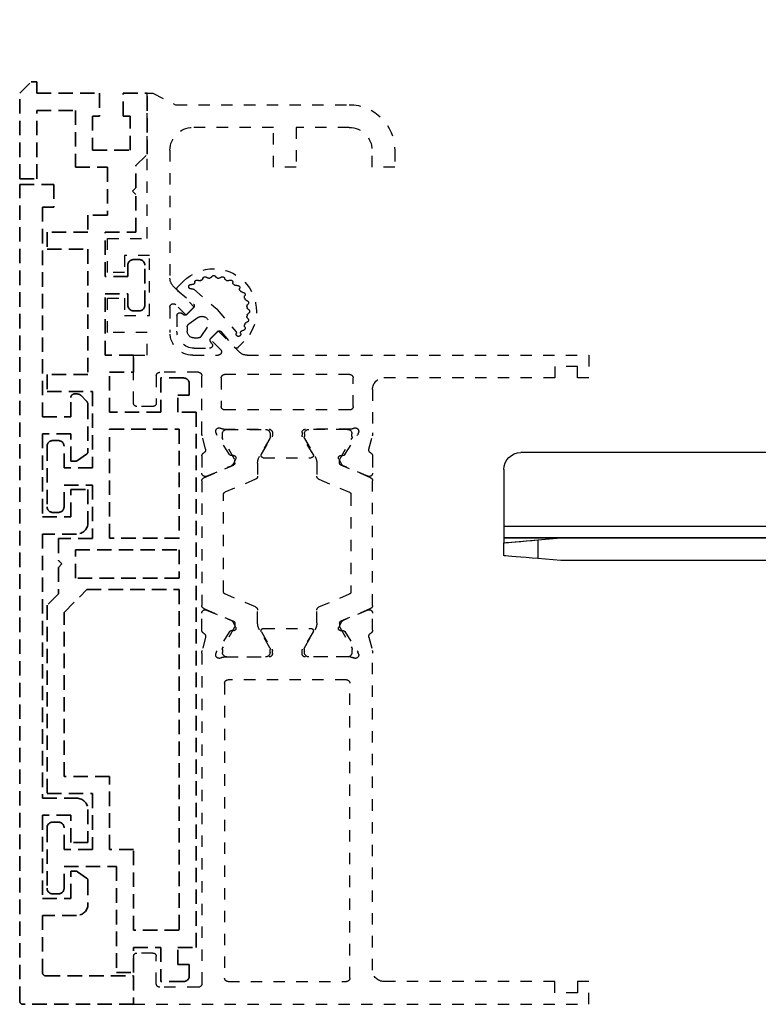
# Model space of a CAD drawing. Units: millimetres. Extents: x 0 to 1189, y -5643 to 0.
# Drawn here: x 518 to 583, y -1276 to -1190 of the extents above; entities that cross this region are included whole.
import ezdxf

# ---------------------------------------------------------------- set-up
doc = ezdxf.new("R2010")
doc.units = ezdxf.units.MM
doc.linetypes.add('BLOCK_Verharkung Endlage offen_Pro Green RC 2$0$HIDDEN', pattern=[1.905, 1.27, -0.635])
doc.linetypes.add('BLOCK_Verharkung Endlage offen_Pro Green RC 2$0$JIS_02_1.0', pattern=[2, 1, -1])
for name, color, linetype in [('BLOCK_Bodengleiter Draufsicht Pro Green 1$0$Block 257035 Fuehrungswinkel Green$0$Block 257035 Fuehrungswinkel Green', 252, 'Continuous'), ('BLOCK_Bodengleiter Draufsicht Pro Green 1$0$BLOCK_Bodengleiter Draufsicht Pro Green 1', 253, 'Continuous'), ('BLOCK_Verharkung Endlage offen_Pro Green RC 2$0$BLOCK_Verharkung Endlage offen_Pro Green', 1, 'Continuous'), ('BLOCK_Verharkung Endlage offen_Pro Green RC 2$0$Mass', 7, 'Continuous'), ('Duenn', 255, 'Continuous'), ('Konstruktion', 31, 'Continuous')]:
    doc.layers.add(name, color=color, linetype=linetype)
doc.layers.add('BLOCK_Bodengleiter Draufsicht Pro Green 1$0$Mass', color=7, linetype='Continuous', true_color=0xffffff)

# ---------------------------------------------------------------- blocks, each defined once
blk = doc.blocks.new('BLOCK_Verharkung Endlage offen_Pro Green RC 2$0$Verharkung Endlage offen')
at = {"color": 1, "linetype": 'BLOCK_Verharkung Endlage offen_Pro Green RC 2$0$HIDDEN', "lineweight": 35}
for p, q in [((-1.5, 79.7), (-1.5, 80.7)), ((-1.5, 80.7), (-1, 80.7)), ((0, 79.7), (-1, 80.7)), ((-11.2, 74.35), (-11.2, 79.7)), ((-9.1, 79.7), (-11.2, 79.7)), ((-9.1, 77.7), (-9.1, 79.7)), ((-7, 79.7), (-7, 77.7)), ((-1.5, 79.7), (-7, 79.7)), ((0, 72.2), (0, 79.7)), ((-1.5, 78.2), (-4.9, 78.2)), ((-4.9, 78.2), (-4.9, 73.2)), ((-1.5, 72.2), (-1.5, 78.2)), ((-9.7, 77.7), (-9.1, 77.7)), ((-9.7, 74.7), (-9.7, 77.7)), ((-7, 77.7), (-6.4, 77.7)), ((-6.4, 77.7), (-6.4, 74.7)), ((-6.4, 74.7), (-9.7, 74.7)), ((-10.2, 73.35), (-11.2, 74.35)), ((-10.2, 71.4), (-10.2, 73.35)), ((-4.9, 73.2), (-7.7, 73.2)), ((-7.7, 73.2), (-7.7, 69)), ((0, 72.2), (-1.5, 72.2)), ((-9.9, 71.1), (-10.2, 71.4)), ((-10.2, 70.8), (-9.9, 71.1)), ((-3, 71.7), (-3, 69.7)), ((0, 71.7), (-3, 71.7)), ((0, 0), (0, 71.7)), ((-10.2, 67.5), (-10.2, 70.8)), ((-3, 69.7), (-2, 69.7)), ((-2, 69.7), (-2, 51.3)), ((-7.7, 69), (-6, 69)), ((-6, 69), (-6, 67.5)), ((-7.5, 67.5), (-10.2, 67.5)), ((-7.5, 63.6), (-7.5, 67.5)), ((-6, 67.5), (-2.4, 67.5)), ((-2.4, 67.5), (-2.4, 66)), ((-2.4, 66), (-6, 66)), ((-6, 66), (-6, 55)), ((-10.5, 65.1), (-10, 65.1)), ((-11, 61.1), (-11, 64.6)), ((-9.5, 64.6), (-9.5, 63.6)), ((-9.5, 63.6), (-7.5, 63.6)), ((-7.5, 62.1), (-9.5, 62.1)), ((-9.5, 62.1), (-9.5, 61.1)), ((-7.5, 56.7), (-7.5, 62.1)), ((-10, 60.6), (-10.5, 60.6)), ((-10, 55.2), (-10, 56.7)), ((-10, 56.7), (-7.5, 56.7)), ((-14.4, 54.7), (-12.4, 54.7)), ((-12.4, 54.7), (-12.4, 51.7)), ((-7.9, 55.2), (-10, 55.2)), ((-7.9, 51.7), (-7.9, 55.2)), ((-6, 55), (-2.4, 55)), ((-2.4, 55), (-2.4, 53.5)), ((-14.9, 54.2), (-14.9, 53.2)), ((-13.9, 53.2), (-14.9, 53.2)), ((-13.9, 51.7), (-13.9, 53.2)), ((-2.4, 53.5), (-6.4, 53.5)), ((-6.4, 53.5), (-6.4, 46.8)), ((-5.396, 53.154), (-5.854, 52.696)), ((-4.8, 53.3), (-5.043, 53.3)), ((-4.5, 51.3), (-4.5, 53)), ((-6, 52.343), (-6, 48.256)), ((-15.5, 4.7), (-15.5, 51.7)), ((-15.5, 51.7), (-13.9, 51.7)), ((-12.4, 51.7), (-7.9, 51.7)), ((-2, 51.3), (-4.5, 51.3)), ((-14, 50.2), (-14, 40.62)), ((-7.9, 50.2), (-14, 50.2)), ((-7.9, 40.62), (-7.9, 50.2)), ((-4.5, 49.8), (-2, 49.8)), ((-4.5, 47.4), (-4.5, 49.8)), ((-2, 49.8), (-2, 42.5)), ((-3.9, 46.8), (-3.9, 48.7)), ((-3.4, 49.2), (-2.9, 49.2)), ((-2.4, 48.7), (-2.4, 43.4)), ((-5.872, 48.011), (-5.077, 47.454)), ((-6.4, 46.8), (-3.9, 46.8)), ((-4.905, 47.4), (-4.5, 47.4)), ((-3.9, 45.3), (-6.4, 45.3)), ((-6.4, 45.3), (-6.4, 40.6)), ((-3.9, 43.4), (-3.9, 45.3)), ((-6, 44.9), (-6, 42)), ((-4.5, 44.9), (-6, 44.9)), ((-4.5, 42.5), (-4.5, 44.9)), ((-2, 42.5), (-4.5, 42.5)), ((-2.9, 42.9), (-3.4, 42.9)), ((-5, 41), (-2, 41)), ((-2, 41), (-2, 17.8)), ((-14, 40.62), (-7.9, 40.62)), ((-6.4, 40.6), (-3.4, 40.6)), ((-3.4, 40.6), (-3.4, 38.67)), ((-14, 39.62), (-14, 37.12)), ((-4.9, 39.62), (-14, 39.62)), ((-4.9, 37.12), (-4.9, 39.62)), ((-3.4, 38.67), (-3.7, 38.37)), ((-3.7, 38.37), (-3.4, 38.07)), ((-3.4, 38.07), (-3.4, 35.74)), ((-14, 37.12), (-4.9, 37.12)), ((-5.901, 36.12), (-14, 36.12)), ((-14, 36.12), (-14, 6.2)), ((-3.9, 34.119), (-5.901, 36.12)), ((-3.4, 35.74), (-2.4, 34.74)), ((-2.4, 34.74), (-2.4, 18.2)), ((-3.9, 19.7), (-3.9, 34.119)), ((-7.9, 13.3), (-7.9, 19.7)), ((-7.9, 19.7), (-3.9, 19.7)), ((-2.4, 18.2), (-6.4, 18.2)), ((-6.4, 18.2), (-6.4, 13.3)), ((-2, 17.8), (-5, 17.8)), ((-6, 16.8), (-6, 13.9)), ((-4.5, 16.3), (-2, 16.3)), ((-4.5, 13.9), (-4.5, 16.3)), ((-3.4, 15.7), (-2.9, 15.7)), ((-2, 16.3), (-2, 9)), ((-3.9, 13.3), (-3.9, 15.2)), ((-2.4, 15.2), (-2.4, 9.9)), ((-6, 13.9), (-4.5, 13.9)), ((-10, 6.2), (-10, 13.3)), ((-10, 13.3), (-7.9, 13.3)), ((-6.4, 13.3), (-3.9, 13.3)), ((-3.9, 11.8), (-8.5, 11.8)), ((-8.5, 11.8), (-8.5, 2.5)), ((-5.077, 11.346), (-5.872, 10.789)), ((-4.5, 11.4), (-4.905, 11.4)), ((-4.5, 9), (-4.5, 11.4)), ((-3.9, 9.9), (-3.9, 11.8)), ((-6, 10.544), (-6, 8.5)), ((-2, 9), (-4.5, 9)), ((-2.9, 9.4), (-3.4, 9.4)), ((-5, 7.5), (-2, 7.5)), ((-2, 7.5), (-2, 2.5)), ((-14, 6.2), (-10, 6.2)), ((-13.9, 4.7), (-15.5, 4.7)), ((-13.9, 3.2), (-13.9, 4.7)), ((-10, 4.7), (-12.4, 4.7)), ((-12.4, 4.7), (-12.4, 1.7)), ((-10, 2.5), (-10, 4.7)), ((-14.9, 3.2), (-14.9, 2.2)), ((-14.9, 3.2), (-13.9, 3.2)), ((-8.5, 2.5), (-10, 2.5)), ((-10, 2.2), (-10, -0.3)), ((-2.3, 2.2), (-10, 2.2)), ((-14.4, 1.7), (-12.4, 1.7)), ((-10, -0.3), (-0.3, -0.3))]:
    blk.add_line(p, q, dxfattribs=at)
for centre, radius, start, end in [((-11.201, 79.7), 0.001, 0, 90), ((-10.5, 64.6), 0.5, 90, 180), ((-10, 64.6), 0.5, 0, 90), ((-10.5, 61.1), 0.5, 180, 270), ((-10, 61.1), 0.5, 270, 0), ((-14.4, 54.2), 0.5, 90, 180), ((-5.043, 52.8), 0.5, 90, 135), ((-4.8, 53), 0.3, 0, 90), ((-5.5, 52.343), 0.5, 135, 180), ((-3.4, 48.7), 0.5, 90, 180), ((-2.9, 48.7), 0.5, 0, 90), ((-5.7, 48.256), 0.3, 180, 235), ((-4.905, 47.7), 0.3, 235, 270), ((-3.4, 43.4), 0.5, 180, 270), ((-2.9, 43.4), 0.5, 270, 0), ((-5, 42), 1, 180, 270), ((-5, 16.8), 1, 90, 180), ((-3.4, 15.2), 0.5, 90, 180), ((-2.9, 15.2), 0.5, 0, 90), ((-4.905, 11.1), 0.3, 90, 125), ((-5.7, 10.544), 0.3, 125, 180), ((-3.4, 9.9), 0.5, 180, 270), ((-2.9, 9.9), 0.5, 270, 0), ((-5, 8.5), 1, 180, 270), ((-14.4, 2.2), 0.5, 180, 270), ((-2.3, 2.5), 0.3, 270, 0), ((-0.3, 0), 0.3, 270, 0)]:
    blk.add_arc(centre, radius, start, end, dxfattribs=at)
at = {"layer": 'BLOCK_Verharkung Endlage offen_Pro Green RC 2$0$BLOCK_Verharkung Endlage offen_Pro Green', "linetype": 'BLOCK_Verharkung Endlage offen_Pro Green RC 2$0$JIS_02_1.0'}
for p, q in [((-11.7, 79.7), (-13.7, 78.7)), ((-11.2, 79.7), (-11.7, 79.7)), ((-11.2, 66.95), (-11.2, 79.7)), ((-13.7, 78.7), (-28.95, 78.7)), ((-28.95, 76.7), (-24.3, 76.7)), ((-24.3, 76.7), (-24.3, 73.2)), ((-22.3, 73.2), (-22.3, 76.7)), ((-22.3, 76.7), (-15.2, 76.7)), ((-32.95, 74.7), (-32.95, 73.2)), ((-30.95, 73.2), (-30.95, 74.7)), ((-13.2, 74.7), (-13.2, 63.478)), ((-32.95, 73.2), (-30.95, 73.2)), ((-24.3, 73.2), (-22.3, 73.2)), ((-7.7, 66.95), (-11.2, 66.95)), ((-7.7, 63.95), (-7.7, 66.95)), ((-11.4, 60.2), (-11.4, 65.45)), ((-11.4, 65.45), (-9.2, 65.45)), ((-9.2, 65.45), (-9.2, 63.95)), ((-14.396, 63.199), (-13.865, 62.669)), ((-9.2, 63.95), (-7.7, 63.95)), ((-15.291, 62.487), (-17.228, 60.843)), ((-13.493, 62.771), (-15.339, 60.925)), ((-13.877, 62.375), (-15.268, 61.195)), ((-7.7, 61.7), (-9.2, 61.7)), ((-9.2, 61.7), (-9.2, 60.2)), ((-7.7, 58.7), (-7.7, 61.7)), ((-17.343, 60.728), (-18.987, 58.791)), ((-15.339, 60.925), (-14.632, 60.218)), ((-15.28, 60.901), (-14.656, 60.277)), ((-14.632, 60.218), (-13.712, 61.138)), ((-13.2, 60.925), (-13.2, 58.7)), ((-15.672, 60.007), (-14.844, 59.431)), ((-14.4, 60.255), (-14.211, 60.387)), ((-13.815, 60.181), (-13.815, 58.815)), ((-9.2, 60.2), (-11.4, 60.2)), ((-17.425, 58.839), (-19.271, 56.993)), ((-16.718, 58.132), (-17.425, 58.839)), ((-15.931, 58.344), (-16.507, 59.172)), ((-14.716, 59.185), (-14.716, 58.815)), ((-17.695, 58.768), (-18.875, 57.377)), ((-17.638, 57.212), (-16.718, 58.132)), ((-16.777, 58.156), (-17.401, 58.78)), ((-15.315, 58.216), (-15.685, 58.216)), ((-11.2, 56.7), (-11.2, 58.7)), ((-11.2, 58.7), (-7.7, 58.7)), ((-19.169, 57.365), (-19.699, 57.896)), ((-16.887, 57.711), (-16.755, 57.9)), ((-15.315, 57.315), (-16.681, 57.315)), ((-19.978, 56.7), (-50, 56.7)), ((-50, 56.7), (-50, 54.7)), ((-15.2, 56.7), (-17.425, 56.7)), ((-10, 56.7), (-11.2, 56.7)), ((-10, 52.5), (-10, 56.7)), ((-49, 54.7), (-49, 55.7)), ((-49, 55.7), (-47, 55.7)), ((-47, 55.7), (-47, 54.7)), ((-50, 54.7), (-49, 54.7)), ((-47, 54.7), (-32, 54.7)), ((-29.3, 52.2), (-29.3, 54.7)), ((-29, 55), (-18, 55)), ((-17.7, 54.7), (-17.7, 52.2)), ((-16, 49.873), (-16, 54.9)), ((-15.7, 55.2), (-12.3, 55.2)), ((-12, 54.9), (-12, 52.5)), ((-31, 53.7), (-31, 49.873)), ((-29, 51.9), (-18, 51.9)), ((-11.7, 52.2), (-10.3, 52.2)), ((-29.059, 50.2), (-25.1, 50.2)), ((-28.8, 50.19), (-25.4, 50.19)), ((-17.941, 50.2), (-21.9, 50.2)), ((-18.2, 50.19), (-21.6, 50.19)), ((-30.678, 48.459), (-30.97, 49.631)), ((-29.765, 49.927), (-29.715, 49.771)), ((-28.558, 47.971), (-29.681, 49.701)), ((-29.19, 49.556), (-29.19, 49.8)), ((-28.127, 47.581), (-29.173, 49.394)), ((-25.027, 49.394), (-25.939, 47.813)), ((-25.771, 48.004), (-24.844, 49.523)), ((-25.01, 49.8), (-25.01, 49.556)), ((-24.8, 49.9), (-24.8, 49.679)), ((-22.2, 49.9), (-22.2, 49.679)), ((-21.229, 48.004), (-22.156, 49.523)), ((-21.99, 49.8), (-21.99, 49.556)), ((-21.973, 49.394), (-21.061, 47.813)), ((-18.873, 47.581), (-17.827, 49.394)), ((-18.442, 47.971), (-17.319, 49.701)), ((-17.81, 49.556), (-17.81, 49.8)), ((-17.235, 49.927), (-17.285, 49.771)), ((-16.322, 48.459), (-16.03, 49.631)), ((-31, 47.85), (-31, 46.35)), ((-28.211, 47.89), (-28.379, 47.88)), ((-28.022, 47.599), (-28.257, 47.137)), ((-21.4, 47.7), (-25.6, 47.7)), ((-18.978, 47.599), (-18.743, 47.137)), ((-18.789, 47.89), (-18.621, 47.88)), ((-16, 47.85), (-16, 46.35)), ((-30.817, 45.947), (-28.222, 47.048)), ((-30.583, 46.074), (-28.407, 46.997)), ((-28.1, 47.232), (-28.1, 47.481)), ((-26.1, 47.213), (-26.1, 46.083)), ((-20.9, 47.213), (-20.9, 46.083)), ((-18.9, 47.232), (-18.9, 47.481)), ((-16.183, 45.947), (-18.778, 47.048)), ((-16.417, 46.074), (-18.593, 46.997)), ((-31, 34.73), (-31, 45.67)), ((-26.283, 45.807), (-28.978, 44.663)), ((-20.717, 45.807), (-18.022, 44.663)), ((-16, 45.67), (-16, 34.73)), ((-29.1, 44.479), (-29.1, 35.921)), ((-17.9, 35.921), (-17.9, 44.479)), ((-26.283, 34.593), (-28.978, 35.737)), ((-20.717, 34.593), (-18.022, 35.737)), ((-31, 32.55), (-31, 34.05)), ((-30.817, 34.453), (-28.222, 33.352)), ((-30.583, 34.326), (-28.407, 33.403)), ((-26.1, 33.187), (-26.1, 34.317)), ((-20.9, 33.187), (-20.9, 34.317)), ((-16.183, 34.453), (-18.778, 33.352)), ((-16.417, 34.326), (-18.593, 33.403)), ((-16, 32.55), (-16, 34.05)), ((-28.022, 32.801), (-28.257, 33.263)), ((-28.1, 33.168), (-28.1, 32.919)), ((-18.978, 32.801), (-18.743, 33.263)), ((-18.9, 33.168), (-18.9, 32.919)), ((-28.558, 32.429), (-29.681, 30.699)), ((-28.127, 32.819), (-29.173, 31.006)), ((-28.211, 32.51), (-28.379, 32.52)), ((-25.027, 31.006), (-25.939, 32.587)), ((-25.771, 32.396), (-24.844, 30.877)), ((-21.4, 32.7), (-25.6, 32.7)), ((-21.229, 32.396), (-22.156, 30.877)), ((-21.973, 31.006), (-21.061, 32.587)), ((-18.873, 32.819), (-17.827, 31.006)), ((-18.789, 32.51), (-18.621, 32.52)), ((-18.442, 32.429), (-17.319, 30.699)), ((-30.678, 31.941), (-30.97, 30.769)), ((-16.322, 31.941), (-16.03, 30.769)), ((-31, 2.7), (-31, 30.527)), ((-29.765, 30.473), (-29.715, 30.629)), ((-29.19, 30.844), (-29.19, 30.6)), ((-25.01, 30.6), (-25.01, 30.844)), ((-24.8, 30.5), (-24.8, 30.721)), ((-22.2, 30.5), (-22.2, 30.721)), ((-21.99, 30.6), (-21.99, 30.844)), ((-17.81, 30.844), (-17.81, 30.6)), ((-17.235, 30.473), (-17.285, 30.629)), ((-16, 30.527), (-16, 1.5)), ((-29.059, 30.2), (-25.1, 30.2)), ((-28.8, 30.21), (-25.4, 30.21)), ((-17.941, 30.2), (-21.9, 30.2)), ((-18.2, 30.21), (-21.6, 30.21)), ((-29, 2), (-29, 27.9)), ((-28.7, 28.2), (-18.3, 28.2)), ((-18, 27.9), (-18, 2)), ((-12, 1.5), (-12, 3.9)), ((-11.7, 4.2), (-10.3, 4.2)), ((-10, 3.9), (-10, -0.3)), ((-50, 1.7), (-49, 1.7)), ((-50, -0.3), (-50, 1.7)), ((-49, 1.7), (-49, 0.7)), ((-47, 1.7), (-32, 1.7)), ((-47, 0.7), (-47, 1.7)), ((-18.3, 1.7), (-28.7, 1.7)), ((-15.7, 1.2), (-12.3, 1.2)), ((-49, 0.7), (-47, 0.7)), ((-10, -0.3), (-50, -0.3))]:
    blk.add_line(p, q, dxfattribs=at)
for centre, radius, start, end in [((-28.95, 74.7), 4, 90, 180), ((-28.95, 74.7), 2, 90, 180), ((-15.2, 74.7), 2, 0, 90), ((-17.047, 60.547), 3.75, 45, 225), ((-18.522, 63.102), 0.2, 56.68932, 183.31068), ((-18.303, 63.436), 0.2, 236.68932, 293.4855), ((-17.047, 60.547), 2.95, 111.5145, 113.4855), ((-18.203, 63.478), 0.2, 291.5145, 348.31068), ((-17.811, 63.397), 0.2, 41.68932, 168.31068), ((-17.512, 63.663), 0.2, 221.68932, 278.4855), ((-17.047, 60.547), 2.95, 96.5145, 98.4855), ((-17.405, 63.677), 0.2, 276.5145, 333.31068), ((-17.047, 63.497), 0.2, 26.68932, 153.31068), ((-16.69, 63.677), 0.2, 206.68932, 263.4855), ((-17.047, 60.547), 2.95, 81.5145, 83.4855), ((-16.583, 63.663), 0.2, 261.5145, 318.31068), ((-16.284, 63.397), 0.2, 11.68932, 138.31068), ((-15.892, 63.478), 0.2, 191.68932, 248.4855), ((-17.047, 60.547), 2.95, 66.5145, 68.4855), ((-15.792, 63.436), 0.2, 246.5145, 303.31068), ((-15.572, 63.102), 0.2, 359.63474, 123.31068), ((-14.2, 63.478), 1, 315, 0), ((-19.579, 62.422), 0.2, 266.68932, 323.4855), ((-17.047, 60.547), 2.95, 141.5145, 143.4855), ((-19.513, 62.508), 0.2, 321.5145, 18.31068), ((-19.133, 62.633), 0.2, 71.68932, 198.31068), ((-19.008, 63.013), 0.2, 251.68932, 308.4855), ((-17.047, 60.547), 2.95, 126.5145, 128.4855), ((-18.922, 63.079), 0.2, 306.5145, 3.31068), ((-15.172, 63.1), 0.2, 179.63474, 287.75954), ((-15.161, 62.334), 0.2, 73.90021, 130.32213), ((-15.05, 62.719), 0.2, 253.90021, 107.75954), ((-14.007, 62.527), 0.2, 310.32213, 45), ((-19.897, 61.311), 0.2, 101.68932, 228.31068), ((-19.978, 61.703), 0.2, 281.68932, 338.4855), ((-19.602, 62.022), 0.2, 86.68932, 213.31068), ((-17.047, 60.547), 2.95, 156.5145, 158.4855), ((-19.936, 61.803), 0.2, 336.5145, 33.31068), ((-19.997, 60.547), 0.2, 116.68932, 243.31068), ((-20.177, 60.905), 0.2, 296.68932, 353.4855), ((-20.163, 61.012), 0.2, 351.5145, 48.31068), ((-17.047, 60.547), 2.95, 171.5145, 173.4855), ((-16.581, 60.081), 1, 130.32213, 139.67787), ((-15.138, 61.042), 0.2, 130.32213, 225), ((-13.5, 60.925), 0.3, 360, 135), ((-19.897, 59.784), 0.2, 131.68932, 258.31068), ((-20.177, 60.19), 0.2, 6.5145, 63.31068), ((-20.163, 60.083), 0.2, 311.68932, 8.4855), ((-17.047, 60.547), 2.95, 186.5145, 188.4855), ((-16.015, 59.515), 0.6, 55.16909, 214.83091), ((-14.514, 60.419), 0.2, 225, 305), ((-14.067, 60.181), 0.252, 0, 125), ((-19.978, 59.392), 0.2, 21.5145, 78.31068), ((-19.602, 59.072), 0.2, 146.68932, 270.36526), ((-17.047, 60.547), 2.95, 201.5145, 203.4855), ((-19.936, 59.292), 0.2, 326.68932, 23.4855), ((-19.6, 58.672), 0.2, 342.24046, 90.36526), ((-17.542, 58.638), 0.2, 45, 139.67787), ((-15.315, 58.815), 0.599, 270, 360), ((-15.315, 58.815), 1.5, 270, 360), ((-15.016, 59.185), 0.3, 360, 55.16909), ((-19.219, 58.55), 0.2, 162.24046, 16.09979), ((-18.834, 58.661), 0.2, 139.67787, 196.09979), ((-16.919, 58.014), 0.2, 325, 45), ((-15.685, 58.516), 0.3, 214.83091, 270), ((-15.2, 58.7), 2, 270, 0), ((-19.027, 57.507), 0.2, 225, 319.67787), ((-17.425, 57), 0.3, 135, 270), ((-16.681, 57.567), 0.252, 145, 270), ((-19.978, 57.7), 1, 270, 315), ((-32, 53.7), 1, 0, 90), ((-29, 54.7), 0.3, 90, 180), ((-18, 54.7), 0.3, 360, 90), ((-15.7, 54.9), 0.3, 90, 180), ((-12.3, 54.9), 0.3, 360, 90), ((-29, 52.2), 0.3, 180, 270), ((-18, 52.2), 0.3, 270, 0), ((-11.7, 52.5), 0.3, 180, 270), ((-10.3, 52.5), 0.3, 270, 0), ((-29.48, 50.02), 0.3, 58.21167, 198), ((-29.059, 50.7), 0.5, 238.21167, 270), ((-28.8, 49.8), 0.39, 90, 180), ((-25.4, 49.8), 0.39, 0, 90), ((-25.1, 49.9), 0.3, 360, 90), ((-21.9, 49.9), 0.3, 90, 180), ((-21.6, 49.8), 0.39, 90, 180), ((-18.2, 49.8), 0.39, 0, 90), ((-17.941, 50.7), 0.5, 270, 301.78833), ((-17.52, 50.02), 0.3, 342, 121.78833), ((-30, 49.873), 1, 180, 194), ((-29.429, 49.864), 0.3, 198, 213), ((-29, 49.494), 0.2, 161.80513, 210), ((-25.2, 49.494), 0.2, 330, 18.19487), ((-25.1, 49.679), 0.3, 328.6, 0), ((-21.9, 49.679), 0.3, 180, 211.4), ((-21.8, 49.494), 0.2, 161.80513, 210), ((-18, 49.494), 0.2, 330, 18.19487), ((-17.571, 49.864), 0.3, 327, 342), ((-17, 49.873), 1, 346, 0), ((-30.969, 48.386), 0.3, 296.65394, 14), ((-16.031, 48.386), 0.3, 166, 243.34606), ((-30.7, 47.85), 0.3, 116.65394, 180), ((-28.39, 48.08), 0.2, 213, 273.20069), ((-28.2, 47.69), 0.2, 333, 93.20069), ((-28.3, 47.481), 0.2, 0, 30), ((-24.9, 47.213), 1.2, 150, 180), ((-25.6, 47.9), 0.2, 148.6, 270), ((-21.4, 47.9), 0.2, 270, 31.4), ((-22.1, 47.213), 1.2, 0, 30), ((-18.8, 47.69), 0.2, 86.79931, 207), ((-18.7, 47.481), 0.2, 150, 180), ((-18.61, 48.08), 0.2, 266.79931, 327), ((-16.3, 47.85), 0.3, 0, 63.34606), ((-28.524, 47.273), 0.3, 293, 333), ((-28.3, 47.232), 0.2, 293, 0), ((-18.7, 47.232), 0.2, 180, 247), ((-18.476, 47.273), 0.3, 207, 247), ((-30.7, 46.35), 0.3, 180, 293), ((-30.7, 45.67), 0.3, 113, 180), ((-26.4, 46.083), 0.3, 293, 0), ((-20.6, 46.083), 0.3, 180, 247), ((-16.3, 46.35), 0.3, 247, 0), ((-16.3, 45.67), 0.3, 360, 67), ((-28.9, 44.479), 0.2, 113, 180), ((-18.1, 44.479), 0.2, 360, 67), ((-28.9, 35.921), 0.2, 180, 247), ((-18.1, 35.921), 0.2, 293, 0), ((-30.7, 34.73), 0.3, 180, 247), ((-26.4, 34.317), 0.3, 0, 67), ((-20.6, 34.317), 0.3, 113, 180), ((-16.3, 34.73), 0.3, 293, 0), ((-30.7, 34.05), 0.3, 67, 180), ((-16.3, 34.05), 0.3, 0, 113), ((-28.524, 33.127), 0.3, 27, 67), ((-28.3, 33.168), 0.2, 0, 67), ((-28.3, 32.919), 0.2, 330, 0), ((-24.9, 33.187), 1.2, 180, 210), ((-22.1, 33.187), 1.2, 330, 0), ((-18.7, 33.168), 0.2, 113, 180), ((-18.7, 32.919), 0.2, 180, 210), ((-18.476, 33.127), 0.3, 113, 153), ((-30.7, 32.55), 0.3, 180, 243.34606), ((-30.969, 32.014), 0.3, 346, 63.34606), ((-28.39, 32.32), 0.2, 86.79931, 147), ((-28.2, 32.71), 0.2, 266.79931, 27), ((-25.6, 32.5), 0.2, 90, 211.4), ((-21.4, 32.5), 0.2, 328.6, 90), ((-18.8, 32.71), 0.2, 153, 273.20069), ((-18.61, 32.32), 0.2, 33, 93.20069), ((-16.031, 32.014), 0.3, 116.65394, 194), ((-16.3, 32.55), 0.3, 296.65394, 0), ((-30, 30.527), 1, 166, 180), ((-29.48, 30.38), 0.3, 162, 301.78833), ((-29.429, 30.536), 0.3, 147, 162), ((-29, 30.906), 0.2, 150, 198.19487), ((-28.8, 30.6), 0.39, 180, 270), ((-25.4, 30.6), 0.39, 270, 0), ((-25.1, 30.5), 0.3, 270, 0), ((-25.2, 30.906), 0.2, 341.80513, 30), ((-25.1, 30.721), 0.3, 0, 31.4), ((-21.9, 30.721), 0.3, 148.6, 180), ((-21.9, 30.5), 0.3, 180, 270), ((-21.8, 30.906), 0.2, 150, 198.19487), ((-21.6, 30.6), 0.39, 180, 270), ((-18.2, 30.6), 0.39, 270, 0), ((-18, 30.906), 0.2, 341.80513, 30), ((-17.52, 30.38), 0.3, 238.21167, 18), ((-17.571, 30.536), 0.3, 18, 33), ((-17, 30.527), 1, 0, 14), ((-29.059, 29.7), 0.5, 90, 121.78833), ((-17.941, 29.7), 0.5, 58.21167, 90), ((-28.7, 27.9), 0.3, 90, 180), ((-18.3, 27.9), 0.3, 0, 90), ((-11.7, 3.9), 0.3, 90, 180), ((-10.3, 3.9), 0.3, 0, 90), ((-32, 2.7), 1, 270, 0), ((-28.7, 2), 0.3, 180, 270), ((-18.3, 2), 0.3, 270, 0), ((-15.7, 1.5), 0.3, 180, 270), ((-12.3, 1.5), 0.3, 270, 0)]:
    blk.add_arc(centre, radius, start, end, dxfattribs=at)
blk = doc.blocks.new('BLOCK_Verharkung Endlage offen_Pro Green RC 2')
at = {"layer": 'BLOCK_Verharkung Endlage offen_Pro Green RC 2$0$Mass', "linetype": 'BLOCK_Verharkung Endlage offen_Pro Green RC 2$0$JIS_02_1.0'}
blk.add_blockref('BLOCK_Verharkung Endlage offen_Pro Green RC 2$0$Verharkung Endlage offen', (0, 0), dxfattribs=at)
blk = doc.blocks.new('BLOCK_Bodengleiter Draufsicht Pro Green 1$0$Bodengleiter Draufsicht Verhakung')
at = {"layer": 'BLOCK_Bodengleiter Draufsicht Pro Green 1$0$BLOCK_Bodengleiter Draufsicht Pro Green 1', "color": 8}
for p, q in [((-54.97, 38.001), (-11.999, 38.001)), ((-54.97, 36), (-54.97, 38)), ((-11.999, 36), (-11.999, 38)), ((-11.999, 36), (-54.97, 36.001)), ((-54.97, 24), (-54.97, 36)), ((-11.999, 24), (-11.999, 36)), ((-54.97, 24), (-54.97, 22)), ((-11.999, 24), (-11.999, 22)), ((-54.97, 22), (-58.47, 22)), ((-11.999, 22), (-1.499, 22)), ((-11.999, 22), (-1.499, 22)), ((0.001, 20.5), (0, 10)), ((0, 10), (-58.47, 10.002)), ((0, 9.512), (0, 10)), ((0, 9.043), (0, 9.512)), ((0, 8.611), (0, 9.043)), ((0, 8.232), (0, 8.611)), ((0, 7.921), (0, 8.232)), ((0, 7.69), (0, 7.921)), ((0, 7.5), (-58.47, 7.502)), ((0, 7.5), (-58.47, 7.502)), ((0, 7), (-58.47, 7.002)), ((0, 7.548), (0, 7.69)), ((0, 7.5), (0, 7.548)), ((0, 7), (0, 7.5)), ((0, 7), (0, 0)), ((0, 0), (26, -0.001)), ((27.5, -1.501), (27.5, -6.501)), ((-58.47, -6.498), (27.5, -6.501)), ((27.5, -6.501), (27.5, -6.696)), ((27.5, -6.696), (27.5, -6.883)), ((27.5, -6.883), (27.5, -7.056)), ((-58.47, -7.498), (22.5, -7.501)), ((27.5, -7.501), (-58.47, -7.498)), ((22.5, -7.501), (27.5, -7.501)), ((24.5, -7.676), (22.5, -7.501)), ((27.5, -7.938), (22.5, -7.501)), ((25.021, -7.721), (24.5, -7.676)), ((24.5, -7.676), (24.5, -9.326)), ((25.526, -7.765), (25.021, -7.721)), ((26, -7.807), (25.526, -7.765)), ((27.5, -7.056), (27.5, -7.208)), ((27.5, -7.208), (27.5, -7.332)), ((27.5, -7.332), (27.5, -7.425)), ((27.5, -7.425), (27.5, -7.481)), ((27.5, -7.481), (27.5, -7.501)), ((27.5, -7.501), (27.5, -7.938)), ((26.428, -7.844), (26, -7.807)), ((26.798, -7.877), (26.428, -7.844)), ((27.098, -7.903), (26.798, -7.877)), ((27.319, -7.922), (27.098, -7.903)), ((27.454, -7.934), (27.319, -7.922)), ((27.5, -7.938), (27.454, -7.934)), ((27.5, -9.063), (27.5, -7.938)), ((-58.47, -9.498), (22.5, -9.501)), ((22.5, -9.501), (24.5, -9.326)), ((24.5, -9.326), (25.021, -9.28)), ((25.021, -9.28), (25.526, -9.236)), ((25.526, -9.236), (26, -9.194)), ((26, -9.194), (26.428, -9.157)), ((26.428, -9.157), (26.798, -9.125)), ((26.798, -9.125), (27.098, -9.098)), ((27.098, -9.098), (27.319, -9.079)), ((27.319, -9.079), (27.454, -9.067)), ((27.454, -9.067), (27.5, -9.063))]:
    blk.add_line(p, q, dxfattribs=at)
for radius in [5.5, 3.5]:
    blk.add_circle((-33.5, 0.001), radius, dxfattribs=at)
for centre, start, end in [((-1.499, 20.5), 359.99661, 90.00026), ((-1.499, 20.5), 359.99682, 89.99977), ((26, -1.501), 0.0007, 89.99588)]:
    blk.add_arc(centre, 1.5, start, end, dxfattribs=at)
blk = doc.blocks.new('BLOCK_Bodengleiter Draufsicht Pro Green 1$0$Block 257035 Fuehrungswinkel Green$0$BLOCK 257035 Fuehrungswinkel Green')
at = {"layer": 'BLOCK_Bodengleiter Draufsicht Pro Green 1$0$Mass', "xscale": -1}
blk.add_blockref('BLOCK_Bodengleiter Draufsicht Pro Green 1$0$Bodengleiter Draufsicht Verhakung', (-107.273, -39.002), dxfattribs=at)
blk = doc.blocks.new('BLOCK_Bodengleiter Draufsicht Pro Green 1')
at = {"layer": 'BLOCK_Bodengleiter Draufsicht Pro Green 1$0$Block 257035 Fuehrungswinkel Green$0$Block 257035 Fuehrungswinkel Green', "xscale": -1}
blk.add_blockref('BLOCK_Bodengleiter Draufsicht Pro Green 1$0$Block 257035 Fuehrungswinkel Green$0$BLOCK 257035 Fuehrungswinkel Green', (-52.303, 1), dxfattribs=at)

msp = doc.modelspace()

# ---------------------------------------------------------------- block references
at = {"layer": 'Duenn', "color": 8, "xscale": -1}
msp.add_blockref('BLOCK_Bodengleiter Draufsicht Pro Green 1', (642.74860421, -1189.56359682), dxfattribs=at)
at = {"layer": 'Konstruktion', "xscale": -1}
msp.add_blockref('BLOCK_Verharkung Endlage offen_Pro Green RC 2', (517.75248191, -1275.72818052), dxfattribs=at)

doc.saveas('drawing.dxf')
